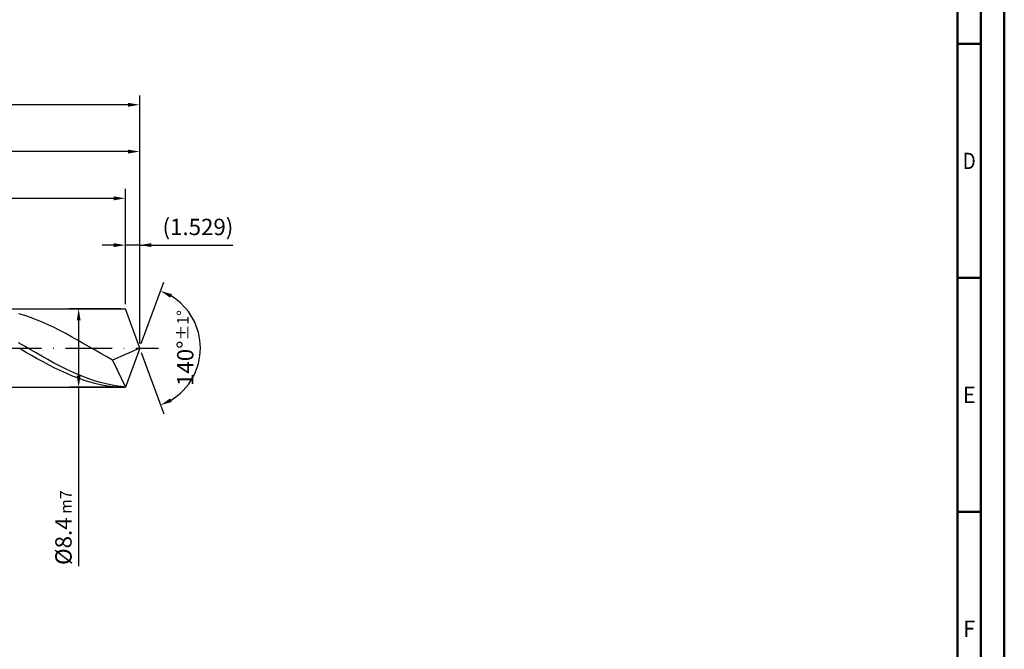
# Model space of a CAD drawing. Units: millimetres. Extents: x -231 to 363, y -196 to 225.
# Drawn here: x 152 to 363, y -64 to 70 of the extents above; entities that cross this region are included whole.
import ezdxf
from ezdxf.enums import TextEntityAlignment as Align

# ---------------------------------------------------------------- set-up
doc = ezdxf.new("R2010")
doc.units = ezdxf.units.MM
doc.linetypes.add('GEN7', pattern=[15, 10, -2.5, 0, -2.5])
doc.layers.get('0').update_dxf_attribs({"linetype": 'CONTINUOUS'})
doc.layers.get('DEFPOINTS').update_dxf_attribs({"linetype": 'CONTINUOUS'})
for name, color, linetype in [('AM_0', 7, 'CONTINUOUS'), ('AM_5', 3, 'CONTINUOUS'), ('AM_7', 4, 'GEN7')]:
    doc.layers.add(name, color=color, linetype=linetype)
doc.layers.add('AM_BOR', color=7, linetype='CONTINUOUS', lineweight=50)
doc.styles.get("Standard").update_dxf_attribs({"font": 'ISOCP.SHX'})
doc.dimstyles.get("Standard").update_dxf_attribs({"dimtxt": 3.5, "dimasz": 2.5, "dimexe": 2, "dimexo": 1, "dimgap": 1.5, "dimtad": 1, "dimdsep": 46, "dimtxsty": 'STANDARD', "dimcen": -2, "dimclrt": 2, "dimazin": 2, "dimtp": 0.1, "dimtm": 0.1, "dimtfac": 1, "dimtmove": 0, "dimatfit": 3, "dimfxl": 1, "dimarcsym": 0})

# ---------------------------------------------------------------- blocks, each defined once
blk = doc.blocks.new('A2')
at = {"layer": 'AM_BOR', "color": 1}
for p, q in [((584, 260), (589, 260)), ((589, 210), (584, 210)), ((584, 160), (589, 160))]:
    blk.add_line(p, q, dxfattribs=at)
for points in [[(0, 0), (594, 0), (594, 420), (0, 420)], [(10, 410), (10, 10), (584, 10), (584, 410)]]:
    blk.add_lwpolyline(points, close=True, dxfattribs=at)
at = {"layer": 'AM_BOR', "color": 7}
blk.add_lwpolyline([(5, 5), (589, 5), (589, 415), (5, 415)], close=True, dxfattribs=at)
at = {"layer": 'AM_BOR', "color": 2}
for s, width, p in [('D', 0.84375, (586.5, 235)), ('E', 0.964286, (586.5, 185)), ('F', 0.964286, (586.5, 135))]:
    blk.add_text(s, height=3.5, dxfattribs=dict(at, width=width)).set_placement(p, align=Align.MIDDLE_CENTER)
blk = doc.blocks.new('MAPAL_FRAME-Model')
blk.add_blockref('A2', (0, 0))
blk = doc.blocks.new('*D42')
at = {"layer": 'AM_5', "color": 0, "lineweight": -2}
for p, q in [((174.94, 9.4), (174.94, 24)), ((178, 1), (178, 24)), ((172.44, 22), (169.94, 22)), ((178, 22), (174.94, 22)), ((178, 22), (197.91, 22)), ((180.5, 22), (183, 22))]:
    blk.add_line(p, q, dxfattribs=at)
at = {"layer": 'AM_5', "color": 0}
for points in [[(172.44, 21.58), (172.44, 22.42), (174.94, 22)], [(180.5, 22.42), (180.5, 21.58), (178, 22)]]:
    blk.add_solid(points, dxfattribs=at)
at = {"layer": 'DEFPOINTS', "color": 0}
for p in [(174.94, 22), (174.94, 8.4), (178, 0)]:
    blk.add_point(p, dxfattribs=at)
at = {"layer": 'AM_5', "color": 2, "insert": (190.46, 25.43), "char_height": 3.5, "attachment_point": 5}
blk.add_mtext('(1.529)', dxfattribs=at)
blk = doc.blocks.new('*D43')
at = {"layer": 'AM_5', "color": 0, "lineweight": -2}
for p, q in [((178.34, 0.94), (183.13, 14.1)), ((178.34, -0.94), (183.13, -14.1))]:
    blk.add_line(p, q, dxfattribs=at)
blk.add_arc((178, 0), 13, 301.0355, 58.9645, dxfattribs=at)
at = {"layer": 'AM_5', "color": 0}
for points in [[(184.88, 11.52), (184.52, 10.76), (182.45, 12.22)], [(184.52, -10.76), (184.88, -11.52), (182.45, -12.22)]]:
    blk.add_solid(points, dxfattribs=at)
at = {"layer": 'DEFPOINTS', "color": 0}
for p in [(174.94, 8.4), (178, 0), (178, 0), (189.94, -5.15), (174.94, -8.4)]:
    blk.add_point(p, dxfattribs=at)
at = {"layer": 'AM_5', "color": 2, "insert": (187.75, 0), "char_height": 3.5, "attachment_point": 5, "rotation": 90}
blk.add_mtext('140%%d{}{\\H0.71x;\\C3;%%p1%%d}', dxfattribs=at)
blk = doc.blocks.new('*D44')
at = {"layer": 'AM_5', "color": 0, "lineweight": -2}
for p, q in [((84, 9.4), (84, 44)), ((178, 1), (178, 44)), ((175.5, 42), (86.5, 42))]:
    blk.add_line(p, q, dxfattribs=at)
at = {"layer": 'AM_5', "color": 0}
for points in [[(86.5, 42.42), (86.5, 41.58), (84, 42)], [(175.5, 41.58), (175.5, 42.42), (178, 42)]]:
    blk.add_solid(points, dxfattribs=at)
at = {"layer": 'DEFPOINTS', "color": 0}
for p in [(84, 42), (84, 8.4), (178, 0)]:
    blk.add_point(p, dxfattribs=at)
at = {"layer": 'AM_5', "color": 2, "insert": (131, 45.25), "char_height": 3.5, "attachment_point": 5}
blk.add_mtext('47{}{\\H0.71x;\\C3;%%p1}', dxfattribs=at)
blk = doc.blocks.new('*D45')
at = {"layer": 'AM_5', "color": 0, "lineweight": -2}
for p, q in [((173.94, 8.4), (162.94, 8.4)), ((164.94, 5.9), (164.94, -5.9)), ((173.94, -8.4), (162.94, -8.4)), ((164.94, -8.4), (164.94, -46.66))]:
    blk.add_line(p, q, dxfattribs=at)
at = {"layer": 'AM_5', "color": 0}
for points in [[(165.36, 5.9), (164.53, 5.9), (164.94, 8.4)], [(164.53, -5.9), (165.36, -5.9), (164.94, -8.4)]]:
    blk.add_solid(points, dxfattribs=at)
at = {"layer": 'DEFPOINTS', "color": 0}
for p in [(174.94, 8.4), (164.94, -8.4), (174.94, -8.4)]:
    blk.add_point(p, dxfattribs=at)
at = {"layer": 'AM_5', "color": 2, "insert": (161.69, -38.4), "char_height": 3.5, "attachment_point": 5, "rotation": 90}
blk.add_mtext('%%c8.4{}{\\H0.71x;\\C3; m7', dxfattribs=at)
blk = doc.blocks.new('*D46')
at = {"layer": 'AM_5', "color": 0, "lineweight": -2}
for p, q in [((0, 7.2), (0, 54)), ((178, 1), (178, 54)), ((175.5, 52), (2.5, 52))]:
    blk.add_line(p, q, dxfattribs=at)
at = {"layer": 'AM_5', "color": 0}
for points in [[(2.5, 52.42), (2.5, 51.58), (0, 52)], [(175.5, 51.58), (175.5, 52.42), (178, 52)]]:
    blk.add_solid(points, dxfattribs=at)
at = {"layer": 'DEFPOINTS', "color": 0}
for p in [(0, 52), (0, 6.2), (178, 0)]:
    blk.add_point(p, dxfattribs=at)
at = {"layer": 'AM_5', "color": 2, "insert": (89, 52), "char_height": 3.5, "attachment_point": 5}
blk.add_mtext('89{}{\\H0.71x;\\C3%%p1.5}\\P MIN. REGRIND LENGTH 79', dxfattribs=at)
blk = doc.blocks.new('*D47')
at = {"layer": 'AM_5', "color": 0, "lineweight": -2}
for p, q in [((104.94, 9.4), (104.94, 34)), ((174.94, 9.4), (174.94, 34)), ((172.44, 32), (107.44, 32))]:
    blk.add_line(p, q, dxfattribs=at)
at = {"layer": 'AM_5', "color": 0}
for points in [[(107.44, 32.42), (107.44, 31.58), (104.94, 32)], [(172.44, 31.58), (172.44, 32.42), (174.94, 32)]]:
    blk.add_solid(points, dxfattribs=at)
at = {"layer": 'DEFPOINTS', "color": 0}
for p in [(104.94, 32), (104.94, 8.4), (174.94, 8.4)]:
    blk.add_point(p, dxfattribs=at)
at = {"layer": 'AM_5', "color": 2, "insert": (139.94, 35.43), "char_height": 3.5, "attachment_point": 5}
blk.add_mtext('(35)', dxfattribs=at)

msp = doc.modelspace()

# ---------------------------------------------------------------- linework, layer by layer
at = {"layer": 'AM_0'}
for p, q in [((82.4284, 8.4), (174.9427, 8.4)), ((153.4092, 6.9633), (152.1566, 7.3415)), ((154.6618, 6.5335), (153.4092, 6.9633)), ((155.9144, 6.0553), (154.6618, 6.5335)), ((178, 0), (174.9427, 8.4)), ((178, 0), (174.9427, 8.4)), ((157.167, 5.5323), (155.9144, 6.0553)), ((158.4196, 4.9683), (157.167, 5.5323)), ((159.6722, 4.3675), (158.4196, 4.9683)), ((160.9248, 3.7343), (159.6722, 4.3675)), ((162.1774, 3.0735), (160.9248, 3.7343)), ((163.43, 2.3899), (162.1774, 3.0735)), ((164.6826, 1.6886), (163.43, 2.3899)), ((153.3353, 0.4016), (152.0845, 1.1205)), ((154.5861, -0.3204), (153.3353, 0.4016)), ((165.9352, 0.9748), (164.6826, 1.6886)), ((167.1878, 0.2538), (165.9352, 0.9748)), ((168.4404, -0.4691), (167.1878, 0.2538)), ((178, 0), (172.1982, -2.5957)), ((178, 0), (174.9427, -8.4)), ((153.5795, -0.8592), (152.3229, -0.1351)), ((154.8362, -1.5768), (153.5795, -0.8592)), ((155.837, -1.0399), (154.5861, -0.3204)), ((156.0928, -2.2827), (154.8362, -1.5768)), ((157.0878, -1.7518), (155.837, -1.0399)), ((158.3387, -2.4508), (157.0878, -1.7518)), ((169.693, -1.1886), (168.4404, -0.4691)), ((170.9456, -1.8992), (169.693, -1.1886)), ((172.1982, -2.5957), (170.9456, -1.8992)), ((157.3495, -2.9715), (156.0928, -2.2827)), ((158.6061, -3.6382), (157.3495, -2.9715)), ((159.5895, -3.1316), (158.3387, -2.4508)), ((159.8628, -4.2778), (158.6061, -3.6382)), ((160.8403, -3.7894), (159.5895, -3.1316)), ((162.0912, -4.4191), (160.8403, -3.7894)), ((172.1982, -2.5957), (174.9427, -8.4)), ((161.1194, -4.8855), (159.8628, -4.2778)), ((162.3761, -5.4567), (161.1194, -4.8855)), ((163.342, -5.0162), (162.0912, -4.4191)), ((163.6328, -5.9873), (162.3761, -5.4567)), ((164.5929, -5.5762), (163.342, -5.0162)), ((164.8894, -6.4732), (163.6328, -5.9873)), ((165.8437, -6.095), (164.5929, -5.5762)), ((167.0945, -6.5689), (165.8437, -6.095)), ((166.1461, -6.9109), (164.8894, -6.4732)), ((167.4027, -7.297), (166.1461, -6.9109)), ((168.3454, -6.9941), (167.0945, -6.5689)), ((168.6594, -7.6288), (167.4027, -7.297)), ((169.5962, -7.3678), (168.3454, -6.9941)), ((169.916, -7.9036), (168.6594, -7.6288)), ((170.8471, -7.687), (169.5962, -7.3678)), ((171.1727, -8.1196), (169.916, -7.9036)), ((172.0979, -7.9494), (170.8471, -7.687)), ((172.4293, -8.275), (171.1727, -8.1196)), ((173.3487, -8.1531), (172.0979, -7.9494)), ((173.686, -8.3687), (172.4293, -8.275)), ((174.5996, -8.2966), (173.3487, -8.1531))]:
    msp.add_line(p, q, dxfattribs=at)
at = {"layer": 'AM_0', "extrusion": (0, 0, -1)}
for p in [(178, 0), (82.4284, -8.4)]:
    msp.add_line(p, (174.9427, -8.4), dxfattribs=at)
at = {"layer": 'AM_7'}
msp.add_line((-4, 0), (182, 0), dxfattribs=at)

# ---------------------------------------------------------------- block references
at = {"layer": 'AM_0'}
msp.add_blockref('MAPAL_FRAME-Model', (-231, -195), dxfattribs=at)

# ---------------------------------------------------------------- dimensions: what is measured, and where the dimension line sits
at = {"layer": 'AM_5'}
for base, p1, p2, text, picture, middle in [((0, 52), (178, 0), (0, 6.2), '<>{}{\\H0.71x;\\C3%%p1.5}\\X MIN. REGRIND LENGTH 79', '*D46', (89, 52)), ((84, 42), (178, 0), (84, 8.4), '<>{}{\\H0.71x;\\C3;%%p1}', '*D44', (131, 42)), ((104.9427, 32), (174.9427, 8.4), (104.9427, 8.4), '(35)', '*D47', (139.9427, 32)), ((174.9427, 22), (178, 0), (174.9427, 8.4), '(<>)', '*D42', (190.4573, 22))]:
    dim = msp.add_linear_dim(base=base, p1=p1, p2=p2, text=text, dimstyle='STANDARD', override={"dimdec": 3, "dimlfac": 0.5, "dimtp": 0.01}, dxfattribs=at)
    dim.commit()
    dim.dimension.update_dxf_attribs({"geometry": picture, "text_midpoint": middle, "dimtype": 160})
dim = msp.add_angular_dim_2l(base=(189.9368, -5.149), line1=((178, 0), (174.9427, 8.4)), line2=((178, 0), (174.9427, -8.4)), text='<>{}{\\H0.71x;\\C3;%%p1%%d}', dimstyle='STANDARD', override={"dimdec": 3, "dimtp": 0.01}, dxfattribs=at)
dim.commit()
dim.dimension.update_dxf_attribs({"geometry": '*D43', "text_midpoint": (187.7482, 0)})
dim = msp.add_linear_dim(base=(164.9427, -8.4), p1=(174.9427, 8.4), p2=(174.9427, -8.4), angle=90, text='%%c<>{}{\\H0.71x;\\C3; m7', dimstyle='STANDARD', override={"dimdec": 3, "dimlfac": 0.5, "dimtp": 0.01}, dxfattribs=at)
dim.commit()
dim.dimension.update_dxf_attribs({"geometry": '*D45', "text_midpoint": (164.9427, -38.4), "dimtype": 160})

doc.saveas('drawing.dxf')
